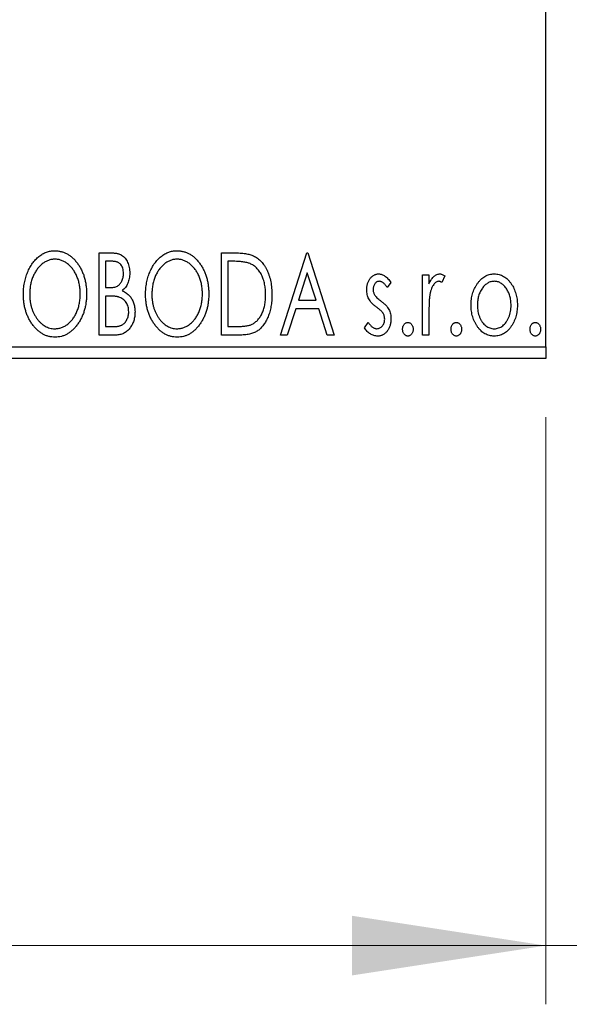
# Model space of a CAD drawing. Units: millimetres. Extents: x 15 to 415, y 5 to 292.
# Drawn here: x 305 to 315, y 126 to 143 of the extents above; entities that cross this region are included whole.
import ezdxf

# ---------------------------------------------------------------- set-up
doc = ezdxf.new("R2010")
doc.units = ezdxf.units.MM
doc.styles.add('SLDTEXTSTYLE0', font='TXT', dxfattribs={"width": 0.75})
doc.dimstyles.new('SLDDIMSTYLE0', dxfattribs={"dimtxt": 3.5, "dimasz": 3.302, "dimexe": 0, "dimexo": 0.0625, "dimgap": 0.875, "dimtad": 1, "dimdec": 0, "dimlfac": 2.5, "dimrnd": 1e-09, "dimzin": 12, "dimdsep": 46, "dimtxsty": 'SLDTEXTSTYLE0', "dimsah": 1, "dimcen": 0.09, "dimadec": 0, "dimazin": 3, "dimtfac": 1, "dimtdec": 0, "dimtofl": 0, "dimtmove": 0, "dimatfit": 3, "dimfxl": 1, "dimfrac": 2, "dimtolj": 1, "dimtzin": 12, "dimarcsym": 0})
doc.dimstyles.new('SLDDIMSTYLE1', dxfattribs={"dimtxt": 3.5, "dimasz": 3.302, "dimexe": 0, "dimexo": 0.0625, "dimgap": 0.875, "dimtad": 1, "dimdec": 0, "dimlfac": 2.5, "dimrnd": 1e-09, "dimzin": 12, "dimdsep": 46, "dimtxsty": 'SLDTEXTSTYLE0', "dimsah": 1, "dimcen": 0.09, "dimadec": 0, "dimazin": 3, "dimtfac": 1, "dimtdec": 0, "dimtmove": 0, "dimatfit": 0, "dimfxl": 1, "dimfrac": 2, "dimtolj": 1, "dimtzin": 12, "dimarcsym": 0})

# ---------------------------------------------------------------- blocks, each defined once
blk = doc.blocks.new('_D_5')
at = {"color": 7, "linetype": 'Continuous', "lineweight": 0}
for p, q in [((265.14, 136.06), (265.14, 126.06)), ((314.34, 136.06), (314.34, 126.06)), ((265.14, 127.06), (314.34, 127.06))]:
    blk.add_line(p, q, dxfattribs=at)
at = {"color": 7, "linetype": 'Continuous', "lineweight": 18}
for points in [[(265.14, 127.06), (268.442, 126.552), (268.442, 127.568)], [(314.34, 127.06), (311.038, 127.568), (311.038, 126.552)]]:
    blk.add_solid(points, dxfattribs=at)
at = {"color": 7, "linetype": 'Continuous', "lineweight": 18, "insert": (283.105, 131.572), "char_height": 3.5, "attachment_point": 1, "style": 'SLDTEXTSTYLE0'}
blk.add_mtext('123', dxfattribs=at)
blk = doc.blocks.new('_D_9')
at = {"color": 7, "linetype": 'Continuous', "lineweight": 0}
for p, q in [((319.14, 148.86), (319.14, 126.06)), ((314.34, 136.06), (314.34, 126.06)), ((314.34, 127.06), (307.99, 127.06)), ((319.14, 127.06), (314.34, 127.06)), ((319.14, 127.06), (327.33, 127.06))]:
    blk.add_line(p, q, dxfattribs=at)
at = {"color": 7, "linetype": 'Continuous', "lineweight": 18}
for points in [[(314.34, 127.06), (311.038, 127.568), (311.038, 126.552)], [(319.14, 127.06), (322.442, 126.552), (322.442, 127.568)]]:
    blk.add_solid(points, dxfattribs=at)
at = {"color": 7, "linetype": 'Continuous', "lineweight": 18, "insert": (322.158, 131.572), "char_height": 3.5, "attachment_point": 1, "style": 'SLDTEXTSTYLE0'}
blk.add_mtext('12', dxfattribs=at)

msp = doc.modelspace()

# ---------------------------------------------------------------- linework, layer by layer
at = {"color": 7, "linetype": 'Continuous', "lineweight": 25}
for p, q in [((314.34, 137.26), (314.34, 166.86)), ((306.7297, 138.86), (306.9277, 138.86)), ((306.7297, 137.46), (306.7297, 138.86)), ((306.8374, 138.7164), (306.8374, 138.2677)), ((306.9491, 138.7164), (306.8374, 138.7164)), ((308.8118, 138.86), (309.0238, 138.86)), ((308.8118, 137.46), (308.8118, 138.86)), ((308.9902, 138.7164), (308.9195, 138.7164)), ((308.9195, 138.7164), (308.9195, 137.6036)), ((309.8169, 137.46), (310.2656, 138.86)), ((310.2656, 138.86), (310.2836, 138.86)), ((310.2836, 138.86), (310.7323, 137.46)), ((310.2743, 138.5223), (310.124, 138.0523)), ((310.4252, 138.0523), (310.2743, 138.5223)), ((312.24, 138.4831), (312.3477, 138.4831)), ((312.24, 137.46), (312.24, 138.4831)), ((312.3477, 138.4831), (312.3477, 138.3325)), ((312.6169, 138.466), (312.5656, 138.3572)), ((306.8374, 138.2677), (306.8924, 138.2677)), ((311.7015, 138.3555), (311.6384, 138.2677)), ((306.8374, 138.1241), (306.8374, 137.6036)), ((306.8918, 138.1241), (306.8374, 138.1241)), ((310.124, 138.0523), (310.4252, 138.0523)), ((310.078, 137.9087), (309.9342, 137.46)), ((310.4712, 137.9087), (310.078, 137.9087)), ((310.6151, 137.46), (310.4712, 137.9087)), ((312.3477, 137.8038), (312.3477, 137.46)), ((306.8374, 137.6036), (306.9606, 137.6036)), ((308.9195, 137.6036), (309.0353, 137.6036)), ((311.2528, 137.5806), (311.3145, 137.6754)), ((307.0096, 137.46), (306.7297, 137.46)), ((309.1371, 137.46), (308.8118, 137.46)), ((309.9342, 137.46), (309.8169, 137.46)), ((310.7323, 137.46), (310.6151, 137.46)), ((312.3477, 137.46), (312.24, 137.46)), ((265.14, 137.26), (314.34, 137.26)), ((314.34, 137.26), (314.34, 137.06)), ((314.34, 137.06), (265.14, 137.06))]:
    msp.add_line(p, q, dxfattribs=at)
for points, knots in [([(305.4374, 138.1538), (305.4376, 138.1705), (305.4381, 138.2035), (305.4416, 138.2527), (305.4471, 138.301), (305.455, 138.3483), (305.4647, 138.3948), (305.4773, 138.4402), (305.4913, 138.4849), (305.5084, 138.5281), (305.5265, 138.5701), (305.5472, 138.6096), (305.5689, 138.647), (305.5922, 138.682), (305.6176, 138.7145), (305.6442, 138.7449), (305.6725, 138.7731), (305.7026, 138.7985), (305.7334, 138.8215), (305.7654, 138.8411), (305.7977, 138.8582), (305.8308, 138.8718), (305.8644, 138.8827), (305.8988, 138.8901), (305.9338, 138.8952), (305.9574, 138.8957), (305.9692, 138.8959)], [0, 0, 0, 0, 0.0494916, 0.0982509, 0.1463843, 0.194002, 0.240888, 0.2875509, 0.3339665, 0.3801676, 0.4257212, 0.4698566, 0.5127158, 0.5541933, 0.5950051, 0.6349877, 0.674496, 0.713541, 0.7519022, 0.7888516, 0.8249077, 0.860424, 0.8951483, 0.9298815, 0.9649479, 1, 1, 1, 1]), ([(305.9692, 138.8959), (305.9882, 138.8952), (306.0256, 138.8939), (306.0807, 138.884), (306.1331, 138.8668), (306.1836, 138.8439), (306.2311, 138.8134), (306.2763, 138.7766), (306.319, 138.733), (306.3589, 138.6834), (306.3954, 138.6292), (306.4273, 138.5713), (306.4541, 138.5103), (306.4765, 138.4463), (306.4935, 138.3792), (306.5055, 138.309), (306.5129, 138.2358), (306.5139, 138.1859), (306.5144, 138.1606)], [0, 0, 0, 0, 0.0561311, 0.1105447, 0.1644907, 0.2185862, 0.2737983, 0.3307026, 0.3904289, 0.4536263, 0.5184695, 0.583082, 0.6485794, 0.7149233, 0.7830084, 0.8527563, 0.9251557, 1, 1, 1, 1]), ([(307.5195, 138.1538), (307.5197, 138.1705), (307.5201, 138.2035), (307.5236, 138.2527), (307.5291, 138.301), (307.5371, 138.3483), (307.5467, 138.3948), (307.5593, 138.4402), (307.5733, 138.4849), (307.5904, 138.5281), (307.6085, 138.5701), (307.6292, 138.6096), (307.651, 138.647), (307.6743, 138.682), (307.6996, 138.7145), (307.7263, 138.7449), (307.7546, 138.7731), (307.7847, 138.7985), (307.8155, 138.8215), (307.8474, 138.8411), (307.8797, 138.8582), (307.9128, 138.8718), (307.9465, 138.8827), (307.9809, 138.8901), (308.0158, 138.8952), (308.0394, 138.8957), (308.0512, 138.8959)], [0, 0, 0, 0, 0.0494916, 0.0982509, 0.1463843, 0.194002, 0.240888, 0.2875509, 0.3339665, 0.3801676, 0.4257212, 0.4698566, 0.5127158, 0.5541933, 0.5950051, 0.6349877, 0.674496, 0.713541, 0.7519022, 0.7888516, 0.8249077, 0.860424, 0.8951483, 0.9298815, 0.9649479, 1, 1, 1, 1]), ([(308.0512, 138.8959), (308.0702, 138.8952), (308.1077, 138.8939), (308.1627, 138.884), (308.2151, 138.8668), (308.2656, 138.8439), (308.3131, 138.8134), (308.3584, 138.7766), (308.4011, 138.733), (308.441, 138.6834), (308.4774, 138.6292), (308.5094, 138.5713), (308.5362, 138.5103), (308.5586, 138.4463), (308.5756, 138.3792), (308.5875, 138.309), (308.595, 138.2358), (308.5959, 138.1859), (308.5964, 138.1606)], [0, 0, 0, 0, 0.05613113, 0.1105447, 0.16449069, 0.21858619, 0.27379832, 0.33070257, 0.39042892, 0.45362626, 0.5184695, 0.58308203, 0.64857938, 0.71492335, 0.78300843, 0.85275626, 0.92515567, 1, 1, 1, 1]), ([(305.9739, 138.7523), (305.9646, 138.7521), (305.9459, 138.7518), (305.9181, 138.7476), (305.8907, 138.7415), (305.8636, 138.7328), (305.837, 138.7211), (305.8105, 138.7074), (305.7847, 138.691), (305.7593, 138.6722), (305.7346, 138.6517), (305.7117, 138.6287), (305.6897, 138.6044), (305.6693, 138.5782), (305.6502, 138.5504), (305.6324, 138.5208), (305.6162, 138.4894), (305.5964, 138.4451), (305.5756, 138.3866), (305.5581, 138.3126), (305.5472, 138.2347), (305.5458, 138.1815), (305.5451, 138.1544)], [0, 0, 0, 0, 0.0345403, 0.0690479, 0.1033755, 0.1381923, 0.1739026, 0.2104877, 0.2480226, 0.2870235, 0.3267056, 0.3664852, 0.406812, 0.4476159, 0.4890671, 0.531328, 0.5748578, 0.6195021, 0.7103224, 0.8036588, 0.8998126, 1, 1, 1, 1]), ([(306.4067, 138.1608), (306.4065, 138.1744), (306.4063, 138.2013), (306.4032, 138.241), (306.3992, 138.2799), (306.393, 138.3177), (306.3849, 138.3545), (306.375, 138.3902), (306.3635, 138.4251), (306.3504, 138.4589), (306.3356, 138.4914), (306.3193, 138.5223), (306.3016, 138.5515), (306.2825, 138.579), (306.2621, 138.605), (306.2398, 138.629), (306.2165, 138.6517), (306.1916, 138.6722), (306.166, 138.691), (306.1398, 138.7074), (306.1131, 138.7211), (306.0862, 138.7328), (306.0586, 138.7415), (306.0307, 138.7475), (306.0025, 138.7518), (305.9835, 138.7521), (305.9739, 138.7523)], [0, 0, 0, 0, 0.0501967, 0.0994661, 0.1475107, 0.194852, 0.2412901, 0.2868849, 0.3320877, 0.3770155, 0.4211564, 0.4641967, 0.5062816, 0.547566, 0.5882145, 0.6286324, 0.6685313, 0.708592, 0.7479832, 0.7859183, 0.8229149, 0.8590449, 0.8946202, 0.929721, 0.9646696, 1, 1, 1, 1]), ([(306.9277, 138.86), (306.9375, 138.8599), (306.9563, 138.8598), (306.9836, 138.8577), (307.0093, 138.8547), (307.0332, 138.8503), (307.0554, 138.8446), (307.0759, 138.838), (307.0947, 138.8299), (307.1172, 138.8171), (307.1429, 138.7976), (307.1706, 138.7696), (307.1939, 138.7354), (307.214, 138.6968), (307.23, 138.6545), (307.242, 138.6094), (307.2491, 138.562), (307.2499, 138.5296), (307.2503, 138.5131)], [0, 0, 0, 0, 0.0539059, 0.104305, 0.1518072, 0.1971398, 0.2388694, 0.2786923, 0.3165266, 0.3522657, 0.4222268, 0.4940536, 0.5699633, 0.6506276, 0.7349384, 0.8201633, 0.9086973, 1, 1, 1, 1]), ([(307.1426, 138.5106), (307.1421, 138.5257), (307.1412, 138.5547), (307.1325, 138.5957), (307.1179, 138.6315), (307.1008, 138.6572), (307.0842, 138.6748), (307.0699, 138.6859), (307.0538, 138.6953), (307.0362, 138.7032), (307.0168, 138.7089), (306.9958, 138.7135), (306.9729, 138.7159), (306.9572, 138.7163), (306.9491, 138.7164)], [0, 0, 0, 0, 0.14079732, 0.26857452, 0.38601638, 0.49789287, 0.55311183, 0.60933688, 0.66572231, 0.7255273, 0.78726398, 0.8537881, 0.92448542, 1, 1, 1, 1]), ([(308.056, 138.7523), (308.0466, 138.7521), (308.0279, 138.7518), (308.0002, 138.7476), (307.9727, 138.7415), (307.9456, 138.7328), (307.9191, 138.7211), (307.8926, 138.7074), (307.8667, 138.691), (307.8414, 138.6722), (307.8167, 138.6517), (307.7937, 138.6287), (307.7718, 138.6044), (307.7513, 138.5782), (307.7322, 138.5504), (307.7145, 138.5208), (307.6983, 138.4894), (307.6784, 138.4451), (307.6577, 138.3866), (307.6402, 138.3126), (307.6292, 138.2347), (307.6279, 138.1815), (307.6272, 138.1544)], [0, 0, 0, 0, 0.0345403, 0.0690479, 0.1033755, 0.1381923, 0.1739026, 0.2104877, 0.2480226, 0.2870235, 0.3267056, 0.3664852, 0.406812, 0.4476159, 0.4890671, 0.531328, 0.5748578, 0.6195021, 0.7103224, 0.8036588, 0.8998126, 1, 1, 1, 1]), ([(308.4887, 138.1608), (308.4886, 138.1744), (308.4883, 138.2013), (308.4853, 138.241), (308.4813, 138.2799), (308.4751, 138.3177), (308.4669, 138.3545), (308.4571, 138.3902), (308.4456, 138.4251), (308.4325, 138.4589), (308.4176, 138.4914), (308.4014, 138.5223), (308.3837, 138.5515), (308.3646, 138.579), (308.3441, 138.605), (308.3219, 138.629), (308.2986, 138.6517), (308.2737, 138.6722), (308.2481, 138.691), (308.2219, 138.7074), (308.1951, 138.7211), (308.1682, 138.7328), (308.1406, 138.7415), (308.1127, 138.7475), (308.0845, 138.7518), (308.0655, 138.7521), (308.056, 138.7523)], [0, 0, 0, 0, 0.0501967, 0.0994661, 0.1475107, 0.194852, 0.2412901, 0.2868849, 0.3320877, 0.3770155, 0.4211564, 0.4641967, 0.5062816, 0.547566, 0.5882145, 0.6286324, 0.6685313, 0.708592, 0.7479832, 0.7859183, 0.8229149, 0.8590449, 0.8946202, 0.929721, 0.9646696, 1, 1, 1, 1]), ([(309.3001, 138.6771), (309.2916, 138.6804), (309.2737, 138.6872), (309.2443, 138.6948), (309.2113, 138.7015), (309.1744, 138.7071), (309.1337, 138.7111), (309.0893, 138.7142), (309.041, 138.7162), (309.0076, 138.7163), (308.9902, 138.7164)], [0, 0, 0, 0, 0.0864464, 0.1826312, 0.2892941, 0.4085225, 0.5387063, 0.6801502, 0.8338825, 1, 1, 1, 1]), ([(309.0238, 138.86), (309.0423, 138.8598), (309.078, 138.8595), (309.1295, 138.8573), (309.1771, 138.8535), (309.2207, 138.8478), (309.2605, 138.8411), (309.2964, 138.8323), (309.3284, 138.8223), (309.3478, 138.8136), (309.357, 138.8095)], [0, 0, 0, 0, 0.1636057, 0.3149442, 0.4558731, 0.5849952, 0.7041195, 0.8121272, 0.9111502, 1, 1, 1, 1]), ([(309.357, 138.8095), (309.3692, 138.8033), (309.3936, 138.7909), (309.4278, 138.7679), (309.4599, 138.7417), (309.4902, 138.7124), (309.518, 138.6794), (309.5444, 138.6436), (309.5684, 138.6043), (309.5902, 138.5619), (309.6097, 138.5169), (309.6269, 138.4697), (309.6411, 138.4202), (309.6529, 138.3688), (309.6622, 138.3151), (309.6685, 138.2593), (309.6725, 138.2015), (309.6731, 138.1623), (309.6733, 138.1423)], [0, 0, 0, 0, 0.0527446, 0.1055422, 0.1585854, 0.212383, 0.2678742, 0.3246266, 0.3838647, 0.4451402, 0.5084359, 0.5728755, 0.6389406, 0.7066344, 0.7765174, 0.8487421, 0.9231842, 1, 1, 1, 1]), ([(309.5656, 138.1426), (309.5654, 138.159), (309.565, 138.1911), (309.5615, 138.2383), (309.5563, 138.2836), (309.5488, 138.3272), (309.5387, 138.3689), (309.5265, 138.4088), (309.5127, 138.4471), (309.4961, 138.4832), (309.4776, 138.517), (309.4578, 138.5485), (309.4357, 138.5768), (309.4123, 138.6027), (309.3868, 138.6256), (309.3597, 138.6458), (309.3308, 138.6632), (309.3103, 138.6725), (309.3001, 138.6771)], [0, 0, 0, 0, 0.0776387, 0.1523422, 0.2242467, 0.2940296, 0.3620177, 0.4278239, 0.4920919, 0.555008, 0.6161401, 0.6745823, 0.7311829, 0.786438, 0.8401422, 0.8937218, 0.9464351, 1, 1, 1, 1]), ([(306.8924, 138.2677), (306.908, 138.268), (306.9372, 138.2685), (306.9777, 138.2732), (307.0116, 138.2818), (307.0397, 138.2937), (307.0631, 138.3098), (307.083, 138.3299), (307.101, 138.3533), (307.1155, 138.3806), (307.1276, 138.4105), (307.1361, 138.4424), (307.1418, 138.476), (307.1423, 138.4989), (307.1426, 138.5106)], [0, 0, 0, 0, 0.1168888, 0.2183981, 0.3044144, 0.37771, 0.4456174, 0.5153589, 0.5882461, 0.6655634, 0.7462255, 0.8288621, 0.9124641, 1, 1, 1, 1]), ([(307.2503, 138.5131), (307.25, 138.4976), (307.2494, 138.4673), (307.2425, 138.423), (307.2323, 138.3808), (307.2178, 138.341), (307.1993, 138.3039), (307.1765, 138.2705), (307.1499, 138.2404), (307.1294, 138.2237), (307.119, 138.2152)], [0, 0, 0, 0, 0.1372083, 0.269039, 0.3973971, 0.5230348, 0.6449049, 0.7645023, 0.8815887, 1, 1, 1, 1]), ([(311.2887, 138.2326), (311.2888, 138.2421), (311.2891, 138.2606), (311.2921, 138.2876), (311.2964, 138.3135), (311.3029, 138.3382), (311.3111, 138.3616), (311.3209, 138.3839), (311.3326, 138.405), (311.3464, 138.4245), (311.3613, 138.4424), (311.3775, 138.4579), (311.3944, 138.4713), (311.4123, 138.4823), (311.4314, 138.4909), (311.4514, 138.4966), (311.4723, 138.5005), (311.4865, 138.5008), (311.4937, 138.501)], [0, 0, 0, 0, 0.075326, 0.1472787, 0.2168917, 0.284697, 0.3502393, 0.4146527, 0.478733, 0.5424307, 0.6048549, 0.6639027, 0.7207203, 0.7765911, 0.8313161, 0.8865113, 0.9425212, 1, 1, 1, 1]), ([(311.5005, 138.3754), (311.4935, 138.3749), (311.4795, 138.3741), (311.4598, 138.3655), (311.4418, 138.3522), (311.4263, 138.3339), (311.413, 138.3128), (311.4032, 138.2893), (311.3976, 138.264), (311.3968, 138.2466), (311.3964, 138.2377)], [0, 0, 0, 0, 0.1098637, 0.2182444, 0.333209, 0.4606211, 0.5943462, 0.7251731, 0.8596109, 1, 1, 1, 1]), ([(311.4937, 138.501), (311.5024, 138.5006), (311.5199, 138.4997), (311.5462, 138.4925), (311.5723, 138.4809), (311.5983, 138.4645), (311.6244, 138.4439), (311.6505, 138.4187), (311.6767, 138.3891), (311.693, 138.367), (311.7015, 138.3555)], [0, 0, 0, 0, 0.0984605, 0.1998335, 0.3081984, 0.4235895, 0.5496447, 0.6868907, 0.8364401, 1, 1, 1, 1]), ([(311.6384, 138.2677), (311.6327, 138.2762), (311.6216, 138.2924), (311.6042, 138.3144), (311.5868, 138.3331), (311.5695, 138.3483), (311.5522, 138.3604), (311.535, 138.3689), (311.5177, 138.3743), (311.5061, 138.375), (311.5005, 138.3754)], [0, 0, 0, 0, 0.1694806, 0.3231953, 0.4628937, 0.5897342, 0.7039885, 0.8088588, 0.9069757, 1, 1, 1, 1]), ([(312.3477, 138.3325), (312.3547, 138.3464), (312.3679, 138.3727), (312.3896, 138.4085), (312.4125, 138.4375), (312.4355, 138.4612), (312.4598, 138.4788), (312.4842, 138.4918), (312.5095, 138.4995), (312.5266, 138.5005), (312.535, 138.501)], [0, 0, 0, 0, 0.1760969, 0.3325153, 0.4708264, 0.5932318, 0.7042836, 0.807672, 0.9045282, 1, 1, 1, 1]), ([(312.5174, 138.3754), (312.5097, 138.3747), (312.4939, 138.3733), (312.471, 138.3621), (312.449, 138.3448), (312.4276, 138.3208), (312.4077, 138.2899), (312.3906, 138.2514), (312.3754, 138.2059), (312.3683, 138.1726), (312.3645, 138.155)], [0, 0, 0, 0, 0.0800532, 0.1649281, 0.2611351, 0.3718808, 0.4990569, 0.6442917, 0.8112367, 1, 1, 1, 1]), ([(312.5656, 138.3572), (312.5611, 138.3598), (312.5525, 138.3649), (312.54, 138.371), (312.5283, 138.3746), (312.5208, 138.3751), (312.5174, 138.3754)], [0, 0, 0, 0, 0.303369, 0.5703085, 0.7999487, 1, 1, 1, 1]), ([(312.535, 138.501), (312.5415, 138.5005), (312.5551, 138.4995), (312.5755, 138.4926), (312.5966, 138.4814), (312.6099, 138.4713), (312.6169, 138.466)], [0, 0, 0, 0, 0.2148403, 0.4486159, 0.7073317, 1, 1, 1, 1]), ([(313.1702, 138.3316), (313.1799, 138.3451), (313.1985, 138.3713), (313.2306, 138.4056), (313.264, 138.4352), (313.2996, 138.4593), (313.3372, 138.4781), (313.3768, 138.4911), (313.4182, 138.4998), (313.4464, 138.5006), (313.4608, 138.501)], [0, 0, 0, 0, 0.14155712, 0.27439992, 0.40065157, 0.52206935, 0.64067952, 0.75865311, 0.8775642, 1, 1, 1, 1]), ([(313.4605, 138.3754), (313.4509, 138.375), (313.4317, 138.3742), (313.4035, 138.3685), (313.3765, 138.359), (313.3504, 138.346), (313.3255, 138.329), (313.3015, 138.3084), (313.2787, 138.2841), (313.2575, 138.2561), (313.2376, 138.2259), (313.2206, 138.1935), (313.2058, 138.1598), (313.1942, 138.1244), (313.1844, 138.0875), (313.1782, 138.0489), (313.1741, 138.0089), (313.1736, 137.9817), (313.1733, 137.9679)], [0, 0, 0, 0, 0.0526377, 0.1046344, 0.1559112, 0.2083559, 0.2630833, 0.3202114, 0.3804473, 0.444798, 0.5111242, 0.5774974, 0.6441793, 0.7114145, 0.780914, 0.8517437, 0.9244962, 1, 1, 1, 1]), ([(313.7477, 137.9679), (313.7474, 137.9817), (313.7468, 138.0089), (313.7429, 138.049), (313.7361, 138.0875), (313.727, 138.1244), (313.7151, 138.1598), (313.7005, 138.1936), (313.6831, 138.2258), (313.6633, 138.2562), (313.6418, 138.284), (313.6189, 138.3083), (313.5953, 138.3291), (313.5703, 138.346), (313.5442, 138.359), (313.5173, 138.3684), (313.4893, 138.3742), (313.4702, 138.375), (313.4605, 138.3754)], [0, 0, 0, 0, 0.07553187, 0.14831148, 0.21925376, 0.28865372, 0.35591392, 0.42262065, 0.48925909, 0.55560997, 0.6202971, 0.68055539, 0.73731885, 0.79206655, 0.84453082, 0.89582668, 0.94734269, 1, 1, 1, 1]), ([(313.4608, 138.501), (313.4751, 138.5006), (313.5034, 138.4998), (313.5447, 138.4912), (313.584, 138.4779), (313.6218, 138.4598), (313.6569, 138.4353), (313.6908, 138.4064), (313.7224, 138.3718), (313.7411, 138.3459), (313.7508, 138.3325)], [0, 0, 0, 0, 0.1227884, 0.2420419, 0.359596, 0.4781938, 0.5992979, 0.7259942, 0.8586764, 1, 1, 1, 1]), ([(307.119, 138.2152), (307.1321, 138.2092), (307.1573, 138.1975), (307.1915, 138.1764), (307.2212, 138.1542), (307.2461, 138.1295), (307.2673, 138.103), (307.2861, 138.0743), (307.3022, 138.043), (307.3157, 138.0092), (307.3265, 137.9735), (307.3345, 137.9361), (307.3389, 137.8972), (307.3396, 137.8708), (307.34, 137.8574)], [0, 0, 0, 0, 0.09682257, 0.18556899, 0.26816434, 0.3447077, 0.41946301, 0.49495575, 0.57387391, 0.65474242, 0.73846766, 0.82289834, 0.91044555, 1, 1, 1, 1]), ([(311.3232, 138.075), (311.3178, 138.0868), (311.3069, 138.1106), (311.2967, 138.1493), (311.2899, 138.1901), (311.2891, 138.2182), (311.2887, 138.2326)], [0, 0, 0, 0, 0.2378516, 0.4828882, 0.7342205, 1, 1, 1, 1]), ([(311.3964, 138.2377), (311.3967, 138.2296), (311.3974, 138.2136), (311.4024, 138.1899), (311.4105, 138.1668), (311.4183, 138.1522), (311.4222, 138.1449)], [0, 0, 0, 0, 0.2481894, 0.4921008, 0.7425011, 1, 1, 1, 1]), ([(313.0656, 137.9687), (313.066, 137.9859), (313.0667, 138.0197), (313.0714, 138.0696), (313.0796, 138.1177), (313.091, 138.1641), (313.1061, 138.2086), (313.1239, 138.2516), (313.1452, 138.2928), (313.1619, 138.3187), (313.1702, 138.3316)], [0, 0, 0, 0, 0.133913, 0.2646897, 0.39154, 0.5158862, 0.6377711, 0.7590665, 0.8794478, 1, 1, 1, 1]), ([(313.7508, 138.3325), (313.7591, 138.3195), (313.7759, 138.2936), (313.797, 138.2523), (313.8151, 138.2093), (313.83, 138.1646), (313.8414, 138.1181), (313.8496, 138.0698), (313.8544, 138.0199), (313.855, 137.9859), (313.8554, 137.9687)], [0, 0, 0, 0, 0.1202985, 0.2410742, 0.3614413, 0.4837618, 0.6085547, 0.735138, 0.8656394, 1, 1, 1, 1]), ([(305.9776, 137.4241), (305.9589, 137.4247), (305.9222, 137.4259), (305.8683, 137.4366), (305.8166, 137.453), (305.7671, 137.4766), (305.72, 137.5069), (305.6752, 137.5441), (305.6325, 137.5877), (305.5929, 137.6375), (305.5564, 137.6916), (305.5246, 137.7495), (305.4976, 137.8101), (305.4758, 137.8736), (305.4581, 137.9396), (305.4464, 138.0086), (305.4389, 138.0803), (305.4379, 138.129), (305.4374, 138.1538)], [0, 0, 0, 0, 0.0556061, 0.109544, 0.1631738, 0.2171968, 0.2725175, 0.3299793, 0.3905309, 0.454216, 0.5197393, 0.5850295, 0.6509588, 0.7173801, 0.7851694, 0.8545496, 0.9260433, 1, 1, 1, 1]), ([(305.5451, 138.1544), (305.5455, 138.1342), (305.5462, 138.0945), (305.5522, 138.0363), (305.562, 137.9805), (305.5757, 137.9271), (305.5934, 137.8759), (305.615, 137.8272), (305.6407, 137.781), (305.6699, 137.7376), (305.7018, 137.698), (305.7358, 137.6633), (305.7713, 137.6338), (305.8086, 137.6098), (305.8474, 137.5906), (305.8883, 137.5776), (305.9306, 137.569), (305.9594, 137.5681), (305.9739, 137.5677)], [0, 0, 0, 0, 0.0753643, 0.147921, 0.2180392, 0.286465, 0.353628, 0.4196634, 0.4850688, 0.550645, 0.6143665, 0.6745356, 0.7315093, 0.7862592, 0.8397554, 0.892579, 0.9458565, 1, 1, 1, 1]), ([(305.9739, 137.5677), (305.9838, 137.5679), (306.0032, 137.5682), (306.0321, 137.5721), (306.0604, 137.5781), (306.0881, 137.5871), (306.1153, 137.598), (306.1421, 137.611), (306.1679, 137.6274), (306.1934, 137.6454), (306.2176, 137.666), (306.2411, 137.688), (306.2625, 137.7124), (306.2831, 137.738), (306.3019, 137.7658), (306.3197, 137.7951), (306.3356, 137.8265), (306.3555, 137.8707), (306.376, 137.9294), (306.3942, 138.0031), (306.4045, 138.0808), (306.4059, 138.1338), (306.4067, 138.1608)], [0, 0, 0, 0, 0.0362138, 0.0716518, 0.107277, 0.1427016, 0.1787329, 0.2152619, 0.2525615, 0.291103, 0.330244, 0.3697354, 0.4095189, 0.4499951, 0.4909091, 0.5331107, 0.5761152, 0.6206969, 0.7117148, 0.8046664, 0.9002973, 1, 1, 1, 1]), ([(306.5144, 138.1606), (306.5139, 138.1354), (306.5129, 138.0859), (306.5054, 138.0132), (306.4935, 137.9433), (306.4764, 137.8763), (306.4542, 137.8123), (306.4275, 137.751), (306.3958, 137.6928), (306.3592, 137.6384), (306.3196, 137.5884), (306.2773, 137.5446), (306.233, 137.5071), (306.186, 137.4769), (306.137, 137.453), (306.0856, 137.4365), (306.0323, 137.426), (305.996, 137.4247), (305.9776, 137.4241)], [0, 0, 0, 0, 0.0748233, 0.1471867, 0.2171589, 0.285461, 0.3525416, 0.4183948, 0.4839564, 0.5494938, 0.6131851, 0.6731484, 0.7303836, 0.7852873, 0.8390007, 0.8919241, 0.9454104, 1, 1, 1, 1]), ([(307.0632, 138.1076), (307.0587, 138.1089), (307.0491, 138.1119), (307.0334, 138.1151), (307.0153, 138.1179), (306.995, 138.12), (306.9724, 138.1222), (306.9476, 138.123), (306.9205, 138.124), (306.9017, 138.1241), (306.8918, 138.1241)], [0, 0, 0, 0, 0.0811778, 0.1741609, 0.2793292, 0.3985584, 0.5289391, 0.6735815, 0.8295189, 1, 1, 1, 1]), ([(307.2323, 137.8574), (307.2318, 137.872), (307.2308, 137.9006), (307.2223, 137.942), (307.2077, 137.9803), (307.1881, 138.0155), (307.1635, 138.0467), (307.1342, 138.0728), (307.1007, 138.0939), (307.0758, 138.1029), (307.0632, 138.1076)], [0, 0, 0, 0, 0.1353417, 0.2643892, 0.3893344, 0.5133734, 0.6360145, 0.7555856, 0.8757195, 1, 1, 1, 1]), ([(308.0596, 137.4241), (308.041, 137.4247), (308.0042, 137.4259), (307.9504, 137.4366), (307.8986, 137.453), (307.8492, 137.4766), (307.802, 137.5069), (307.7573, 137.5441), (307.7146, 137.5877), (307.6749, 137.6375), (307.6384, 137.6916), (307.6066, 137.7495), (307.5796, 137.8101), (307.5579, 137.8736), (307.5402, 137.9396), (307.5285, 138.0086), (307.5209, 138.0803), (307.52, 138.129), (307.5195, 138.1538)], [0, 0, 0, 0, 0.0556061, 0.109544, 0.1631738, 0.2171968, 0.2725175, 0.3299793, 0.3905309, 0.454216, 0.5197393, 0.5850295, 0.6509588, 0.7173801, 0.7851694, 0.8545496, 0.9260433, 1, 1, 1, 1]), ([(307.6272, 138.1544), (307.6275, 138.1342), (307.6283, 138.0945), (307.6343, 138.0363), (307.644, 137.9805), (307.6578, 137.9271), (307.6754, 137.8759), (307.6971, 137.8272), (307.7228, 137.781), (307.7519, 137.7376), (307.7838, 137.698), (307.8178, 137.6633), (307.8533, 137.6338), (307.8907, 137.6098), (307.9295, 137.5906), (307.9704, 137.5776), (308.0126, 137.569), (308.0415, 137.5681), (308.056, 137.5677)], [0, 0, 0, 0, 0.0753643, 0.147921, 0.2180392, 0.286465, 0.353628, 0.4196634, 0.4850688, 0.550645, 0.6143665, 0.6745356, 0.7315093, 0.7862592, 0.8397554, 0.892579, 0.9458565, 1, 1, 1, 1]), ([(308.056, 137.5677), (308.0658, 137.5679), (308.0853, 137.5682), (308.1142, 137.5721), (308.1424, 137.5781), (308.1701, 137.5871), (308.1973, 137.598), (308.2242, 137.611), (308.2499, 137.6274), (308.2754, 137.6454), (308.2997, 137.666), (308.3231, 137.688), (308.3446, 137.7124), (308.3652, 137.738), (308.384, 137.7658), (308.4017, 137.7951), (308.4176, 137.8265), (308.4376, 137.8707), (308.458, 137.9294), (308.4762, 138.0031), (308.4866, 138.0808), (308.488, 138.1338), (308.4887, 138.1608)], [0, 0, 0, 0, 0.0362138, 0.0716518, 0.107277, 0.1427016, 0.1787329, 0.2152619, 0.2525615, 0.291103, 0.330244, 0.3697354, 0.4095189, 0.4499951, 0.4909091, 0.5331107, 0.5761152, 0.6206969, 0.7117148, 0.8046664, 0.9002973, 1, 1, 1, 1]), ([(308.5964, 138.1606), (308.5959, 138.1354), (308.595, 138.0859), (308.5875, 138.0132), (308.5756, 137.9433), (308.5585, 137.8763), (308.5362, 137.8123), (308.5096, 137.751), (308.4778, 137.6928), (308.4413, 137.6384), (308.4017, 137.5884), (308.3594, 137.5446), (308.3151, 137.5071), (308.268, 137.4769), (308.2191, 137.453), (308.1677, 137.4365), (308.1144, 137.426), (308.078, 137.4247), (308.0596, 137.4241)], [0, 0, 0, 0, 0.0748233, 0.1471867, 0.2171589, 0.285461, 0.3525416, 0.4183948, 0.4839564, 0.5494938, 0.6131851, 0.6731484, 0.7303836, 0.7852873, 0.8390007, 0.8919241, 0.9454104, 1, 1, 1, 1]), ([(309.6733, 138.1423), (309.6731, 138.125), (309.6727, 138.091), (309.6695, 138.0407), (309.6645, 137.992), (309.6573, 137.9449), (309.6476, 137.8994), (309.6366, 137.8553), (309.6231, 137.8129), (309.6073, 137.7724), (309.5905, 137.7338), (309.5718, 137.6977), (309.5521, 137.6643), (309.5311, 137.6334), (309.5091, 137.605), (309.4854, 137.5794), (309.4607, 137.5563), (309.4347, 137.5355), (309.4066, 137.5173), (309.3759, 137.502), (309.3425, 137.489), (309.3066, 137.4785), (309.268, 137.47), (309.2267, 137.4643), (309.1828, 137.4605), (309.1526, 137.4602), (309.1371, 137.46)], [0, 0, 0, 0, 0.0526127, 0.1036031, 0.1530571, 0.2013926, 0.248457, 0.2945223, 0.3395725, 0.3837677, 0.4266671, 0.467614, 0.5072579, 0.5447168, 0.5811749, 0.6163867, 0.6505863, 0.6839786, 0.7174966, 0.75221, 0.7882197, 0.8261834, 0.8660591, 0.9082795, 0.9527881, 1, 1, 1, 1]), ([(309.3233, 137.6392), (309.3326, 137.6437), (309.351, 137.6528), (309.3773, 137.6691), (309.4016, 137.6884), (309.4249, 137.7097), (309.4462, 137.734), (309.466, 137.7607), (309.4848, 137.7897), (309.5014, 137.8214), (309.5165, 137.8552), (309.5296, 137.891), (309.541, 137.9284), (309.5497, 137.9678), (309.5572, 138.0089), (309.5622, 138.0519), (309.5649, 138.0967), (309.5654, 138.1271), (309.5656, 138.1426)], [0, 0, 0, 0, 0.052275, 0.1043531, 0.1568199, 0.2099431, 0.2644756, 0.3208283, 0.3789539, 0.4397451, 0.5027036, 0.5670472, 0.6330382, 0.7012745, 0.7722055, 0.8454046, 0.9211024, 1, 1, 1, 1]), ([(311.4536, 137.9354), (311.4387, 137.9469), (311.4104, 137.9687), (311.3739, 138.0039), (311.344, 138.0384), (311.3299, 138.0633), (311.3232, 138.075)], [0, 0, 0, 0, 0.2930608, 0.5556065, 0.7902765, 1, 1, 1, 1]), ([(311.4222, 138.1449), (311.4274, 138.1369), (311.439, 138.1193), (311.4632, 138.0943), (311.4937, 138.0669), (311.5172, 138.049), (311.5299, 138.0394)], [0, 0, 0, 0, 0.1873386, 0.4164633, 0.6850378, 1, 1, 1, 1]), ([(311.5299, 138.0394), (311.5456, 138.0274), (311.5752, 138.0048), (311.6135, 137.9685), (311.6445, 137.9331), (311.6593, 137.9077), (311.6662, 137.8958)], [0, 0, 0, 0, 0.2960922, 0.5595351, 0.7929268, 1, 1, 1, 1]), ([(312.3645, 138.155), (312.3631, 138.1468), (312.36, 138.1288), (312.357, 138.0987), (312.3537, 138.0631), (312.3518, 138.0219), (312.3496, 137.9753), (312.3488, 137.9231), (312.3478, 137.8653), (312.3477, 137.825), (312.3477, 137.8038)], [0, 0, 0, 0, 0.0702315, 0.1560456, 0.2576442, 0.3749772, 0.5073976, 0.6556748, 0.8198752, 1, 1, 1, 1]), ([(311.5683, 137.8299), (311.5659, 137.8335), (311.5609, 137.8412), (311.5515, 137.8527), (311.54, 137.8649), (311.5268, 137.8779), (311.5113, 137.8913), (311.4938, 137.9053), (311.4744, 137.9202), (311.4607, 137.9302), (311.4536, 137.9354)], [0, 0, 0, 0, 0.0824208, 0.1766333, 0.2842906, 0.4020137, 0.5326885, 0.6752658, 0.8310118, 1, 1, 1, 1]), ([(311.6662, 137.8958), (311.6716, 137.8839), (311.6826, 137.8598), (311.6937, 137.821), (311.7002, 137.78), (311.7011, 137.752), (311.7015, 137.7376)], [0, 0, 0, 0, 0.2405505, 0.4853628, 0.7371956, 1, 1, 1, 1]), ([(313.4608, 137.4421), (313.4466, 137.4425), (313.4186, 137.4435), (313.3777, 137.451), (313.3388, 137.4633), (313.302, 137.4811), (313.267, 137.5032), (313.2343, 137.5308), (313.2036, 137.563), (313.1753, 137.5999), (313.1499, 137.6399), (313.1273, 137.6819), (313.1082, 137.7256), (313.0928, 137.7712), (313.0802, 137.8181), (313.0722, 137.867), (313.0665, 137.9173), (313.0659, 137.9514), (313.0656, 137.9687)], [0, 0, 0, 0, 0.0584536, 0.1146277, 0.1702322, 0.2255231, 0.2819655, 0.3400142, 0.4005632, 0.4646027, 0.530202, 0.5951249, 0.660454, 0.7257674, 0.7924362, 0.8598405, 0.9289429, 1, 1, 1, 1]), ([(313.1733, 137.9679), (313.1739, 137.95), (313.1749, 137.9147), (313.1819, 137.8626), (313.1941, 137.8125), (313.2107, 137.7648), (313.2316, 137.7207), (313.2558, 137.6811), (313.2839, 137.647), (313.315, 137.6186), (313.3487, 137.5959), (313.3846, 137.5798), (313.422, 137.5693), (313.4476, 137.5682), (313.4605, 137.5677)], [0, 0, 0, 0, 0.098354, 0.1943777, 0.2885696, 0.3817844, 0.4717466, 0.5565306, 0.6365497, 0.7137432, 0.7879269, 0.859061, 0.9293043, 1, 1, 1, 1]), ([(313.4605, 137.5677), (313.4734, 137.5682), (313.4991, 137.5693), (313.5364, 137.5797), (313.5721, 137.5959), (313.6058, 137.6185), (313.6369, 137.6471), (313.6653, 137.6809), (313.6891, 137.7208), (313.7101, 137.7648), (313.7266, 137.8125), (313.7392, 137.8626), (313.7461, 137.9147), (313.7472, 137.95), (313.7477, 137.9679)], [0, 0, 0, 0, 0.0707161, 0.1409796, 0.2116658, 0.2858709, 0.3630866, 0.4434572, 0.5279953, 0.6179833, 0.7112251, 0.8055662, 0.9016176, 1, 1, 1, 1]), ([(313.8554, 137.9687), (313.8551, 137.9514), (313.8546, 137.9173), (313.8489, 137.867), (313.8407, 137.8182), (313.8287, 137.7711), (313.8127, 137.7257), (313.7938, 137.6819), (313.7711, 137.6399), (313.7457, 137.5999), (313.7175, 137.563), (313.6867, 137.5308), (313.6541, 137.5033), (313.6193, 137.481), (313.5825, 137.4633), (313.5436, 137.451), (313.5028, 137.4435), (313.4749, 137.4425), (313.4608, 137.4421)], [0, 0, 0, 0, 0.07110529, 0.14025459, 0.20770454, 0.27432234, 0.33980514, 0.40517856, 0.47014551, 0.53578925, 0.59987226, 0.66046225, 0.71855039, 0.77470743, 0.83003583, 0.88567808, 0.94189027, 1, 1, 1, 1]), ([(306.9606, 137.6036), (306.9693, 137.6037), (306.9863, 137.604), (307.0108, 137.605), (307.0335, 137.6072), (307.0543, 137.6107), (307.0735, 137.6144), (307.0908, 137.6195), (307.1063, 137.6253), (307.1245, 137.6344), (307.145, 137.6485), (307.1667, 137.6696), (307.1859, 137.6946), (307.2022, 137.7234), (307.2155, 137.7548), (307.2255, 137.7878), (307.2311, 137.8222), (307.2319, 137.8456), (307.2323, 137.8574)], [0, 0, 0, 0, 0.0618677, 0.1191757, 0.1727344, 0.2220638, 0.2677475, 0.3102291, 0.3489684, 0.3842813, 0.4529079, 0.5231803, 0.5963594, 0.674467, 0.7552532, 0.8356122, 0.9169619, 1, 1, 1, 1]), ([(307.34, 137.8574), (307.3397, 137.8437), (307.3392, 137.8169), (307.3349, 137.7775), (307.328, 137.7398), (307.3181, 137.7037), (307.3054, 137.6691), (307.2901, 137.636), (307.2716, 137.6046), (307.2509, 137.5751), (307.2277, 137.5481), (307.2022, 137.5245), (307.1747, 137.5047), (307.1456, 137.4881), (307.1142, 137.4755), (307.081, 137.4667), (307.0459, 137.4607), (307.0219, 137.4603), (307.0096, 137.46)], [0, 0, 0, 0, 0.0708159, 0.1390702, 0.2051483, 0.2694749, 0.332965, 0.3960746, 0.4584294, 0.5213749, 0.5828931, 0.6429266, 0.7009132, 0.758215, 0.8162765, 0.8755438, 0.9364304, 1, 1, 1, 1]), ([(311.4623, 137.5677), (311.4712, 137.5683), (311.4888, 137.5694), (311.5138, 137.5793), (311.5367, 137.5949), (311.5562, 137.6166), (311.5731, 137.6418), (311.5851, 137.6701), (311.5924, 137.7005), (311.5934, 137.7215), (311.5938, 137.7323)], [0, 0, 0, 0, 0.1139005, 0.2258838, 0.3410489, 0.4679192, 0.5991002, 0.7301044, 0.8611749, 1, 1, 1, 1]), ([(311.7015, 137.7376), (311.7013, 137.7275), (311.7007, 137.7077), (311.6982, 137.6784), (311.6926, 137.6504), (311.6857, 137.6234), (311.6763, 137.5978), (311.6656, 137.573), (311.6518, 137.5499), (311.637, 137.5277), (311.6203, 137.5078), (311.6026, 137.4901), (311.5836, 137.4755), (311.5638, 137.4633), (311.543, 137.4536), (311.521, 137.4469), (311.498, 137.4429), (311.4823, 137.4423), (311.4744, 137.4421)], [0, 0, 0, 0, 0.0731861, 0.1439381, 0.212868, 0.2793909, 0.3455785, 0.4101423, 0.4750709, 0.5398721, 0.6033399, 0.6631971, 0.7206301, 0.7762624, 0.8314103, 0.8866746, 0.9423398, 1, 1, 1, 1]), ([(311.5938, 137.7323), (311.5935, 137.7412), (311.5929, 137.7587), (311.5879, 137.784), (311.5803, 137.8081), (311.5723, 137.8226), (311.5683, 137.8299)], [0, 0, 0, 0, 0.2615996, 0.5133117, 0.7566481, 1, 1, 1, 1]), ([(309.0353, 137.6036), (309.052, 137.6037), (309.0839, 137.6039), (309.1299, 137.6055), (309.1719, 137.6083), (309.2099, 137.6121), (309.2439, 137.6172), (309.274, 137.6229), (309.3003, 137.63), (309.316, 137.6363), (309.3233, 137.6392)], [0, 0, 0, 0, 0.171063, 0.3287671, 0.4722733, 0.6036555, 0.7212121, 0.8259972, 0.918794, 1, 1, 1, 1]), ([(311.4744, 137.4421), (311.4637, 137.4425), (311.4422, 137.4433), (311.4106, 137.4507), (311.3797, 137.4623), (311.3498, 137.4782), (311.3218, 137.4986), (311.2959, 137.5224), (311.2727, 137.5499), (311.2595, 137.5702), (311.2528, 137.5806)], [0, 0, 0, 0, 0.1173347, 0.2351581, 0.3547266, 0.4792022, 0.6057189, 0.7343224, 0.8647329, 1, 1, 1, 1]), ([(311.3145, 137.6754), (311.3202, 137.6669), (311.331, 137.6505), (311.3491, 137.6287), (311.367, 137.6098), (311.3855, 137.5947), (311.4042, 137.5826), (311.4232, 137.574), (311.4427, 137.5687), (311.4558, 137.568), (311.4623, 137.5677)], [0, 0, 0, 0, 0.16081191, 0.30927456, 0.44455128, 0.57003005, 0.68514164, 0.79315996, 0.89808733, 1, 1, 1, 1]), ([(311.899, 137.5587), (311.8993, 137.5666), (311.8999, 137.5818), (311.9047, 137.6038), (311.913, 137.6238), (311.9244, 137.6415), (311.9379, 137.6565), (311.9535, 137.6675), (311.9707, 137.674), (311.9827, 137.6749), (311.9887, 137.6754)], [0, 0, 0, 0, 0.1448615, 0.2805035, 0.4108389, 0.5415823, 0.665744, 0.7807376, 0.8890531, 1, 1, 1, 1]), ([(311.9887, 137.4421), (311.9827, 137.4425), (311.9707, 137.4433), (311.9536, 137.4503), (311.9379, 137.4612), (311.9243, 137.4763), (311.9131, 137.4941), (311.9047, 137.5142), (311.9, 137.536), (311.8993, 137.551), (311.899, 137.5587)], [0, 0, 0, 0, 0.1110988, 0.2201762, 0.3353272, 0.4596588, 0.5920349, 0.7225487, 0.8583763, 1, 1, 1, 1]), ([(311.9887, 137.6754), (311.9948, 137.6749), (312.0067, 137.674), (312.0239, 137.6675), (312.0392, 137.6564), (312.0528, 137.6415), (312.0641, 137.6238), (312.0728, 137.6039), (312.0775, 137.5818), (312.0781, 137.5666), (312.0785, 137.5587)], [0, 0, 0, 0, 0.11102944, 0.21942539, 0.33309248, 0.45734647, 0.58818711, 0.71928795, 0.85503077, 1, 1, 1, 1]), ([(312.0785, 137.5587), (312.0781, 137.551), (312.0774, 137.536), (312.0728, 137.5141), (312.064, 137.4942), (312.0529, 137.4762), (312.0392, 137.4613), (312.0238, 137.4503), (312.0067, 137.4433), (311.9948, 137.4425), (311.9887, 137.4421)], [0, 0, 0, 0, 0.1417292, 0.2776579, 0.4089383, 0.5414129, 0.6658371, 0.7796599, 0.8888185, 1, 1, 1, 1]), ([(312.7246, 137.5587), (312.7249, 137.5666), (312.7256, 137.5818), (312.7304, 137.6038), (312.7386, 137.6238), (312.75, 137.6415), (312.7636, 137.6565), (312.7792, 137.6675), (312.7964, 137.674), (312.8083, 137.6749), (312.8144, 137.6754)], [0, 0, 0, 0, 0.14486152, 0.28050348, 0.41083889, 0.54158232, 0.66574399, 0.78073764, 0.88905306, 1, 1, 1, 1]), ([(312.8144, 137.4421), (312.8083, 137.4425), (312.7963, 137.4433), (312.7792, 137.4503), (312.7636, 137.4612), (312.7499, 137.4763), (312.7387, 137.4941), (312.7304, 137.5142), (312.7256, 137.536), (312.725, 137.551), (312.7246, 137.5587)], [0, 0, 0, 0, 0.1110988, 0.2201762, 0.3353272, 0.4596588, 0.5920349, 0.7225487, 0.8583763, 1, 1, 1, 1]), ([(312.8144, 137.6754), (312.8204, 137.6749), (312.8323, 137.674), (312.8495, 137.6675), (312.8649, 137.6564), (312.8784, 137.6415), (312.8897, 137.6238), (312.8984, 137.6039), (312.9031, 137.5818), (312.9038, 137.5666), (312.9041, 137.5587)], [0, 0, 0, 0, 0.1110294, 0.2194254, 0.3330925, 0.4573465, 0.5881871, 0.719288, 0.8550308, 1, 1, 1, 1]), ([(312.9041, 137.5587), (312.9038, 137.551), (312.9031, 137.536), (312.8984, 137.5141), (312.8896, 137.4942), (312.8785, 137.4762), (312.8649, 137.4613), (312.8494, 137.4503), (312.8324, 137.4433), (312.8204, 137.4425), (312.8144, 137.4421)], [0, 0, 0, 0, 0.1417292, 0.2776579, 0.4089383, 0.5414129, 0.6658371, 0.7796599, 0.8888185, 1, 1, 1, 1]), ([(314.0708, 137.5587), (314.0711, 137.5666), (314.0717, 137.5818), (314.0765, 137.6038), (314.0848, 137.6238), (314.0962, 137.6415), (314.1097, 137.6565), (314.1253, 137.6675), (314.1425, 137.674), (314.1545, 137.6749), (314.1605, 137.6754)], [0, 0, 0, 0, 0.1448615, 0.2805035, 0.4108389, 0.5415823, 0.665744, 0.7807376, 0.8890531, 1, 1, 1, 1]), ([(314.1605, 137.4421), (314.1545, 137.4425), (314.1425, 137.4433), (314.1254, 137.4503), (314.1097, 137.4612), (314.0961, 137.4763), (314.0849, 137.4941), (314.0765, 137.5142), (314.0718, 137.536), (314.0711, 137.551), (314.0708, 137.5587)], [0, 0, 0, 0, 0.1110988, 0.2201762, 0.3353272, 0.4596588, 0.5920349, 0.7225487, 0.8583763, 1, 1, 1, 1]), ([(314.1605, 137.6754), (314.1665, 137.6749), (314.1785, 137.674), (314.1957, 137.6675), (314.211, 137.6564), (314.2246, 137.6415), (314.2359, 137.6238), (314.2446, 137.6039), (314.2493, 137.5818), (314.2499, 137.5666), (314.2503, 137.5587)], [0, 0, 0, 0, 0.1110294, 0.2194254, 0.3330925, 0.4573465, 0.5881871, 0.719288, 0.8550308, 1, 1, 1, 1]), ([(314.2503, 137.5587), (314.2499, 137.551), (314.2492, 137.536), (314.2446, 137.5141), (314.2358, 137.4942), (314.2247, 137.4762), (314.211, 137.4613), (314.1956, 137.4503), (314.1785, 137.4433), (314.1666, 137.4425), (314.1605, 137.4421)], [0, 0, 0, 0, 0.14172917, 0.2776579, 0.40893831, 0.54141291, 0.66583709, 0.77965986, 0.88881849, 1, 1, 1, 1])]:
    msp.add_open_spline(points, degree=3, knots=knots, dxfattribs=at)

# ---------------------------------------------------------------- dimensions: what is measured, and where the dimension line sits
at = {"color": 7, "linetype": 'Continuous', "lineweight": 18}
for p1, dimstyle, picture, middle in [((319.14, 149.8604), 'SLDDIMSTYLE1', '_D_9', (324.7443, 127.06)), ((265.14, 137.06), 'SLDDIMSTYLE0', '_D_5', (286.984, 127.06))]:
    dim = msp.add_linear_dim(base=(314.34, 127.06), p1=p1, p2=(314.34, 137.06), dimstyle=dimstyle, dxfattribs=at)
    dim.commit()
    dim.dimension.update_dxf_attribs({"geometry": picture, "text_midpoint": middle, "dimtype": 160})

doc.saveas('drawing.dxf')
